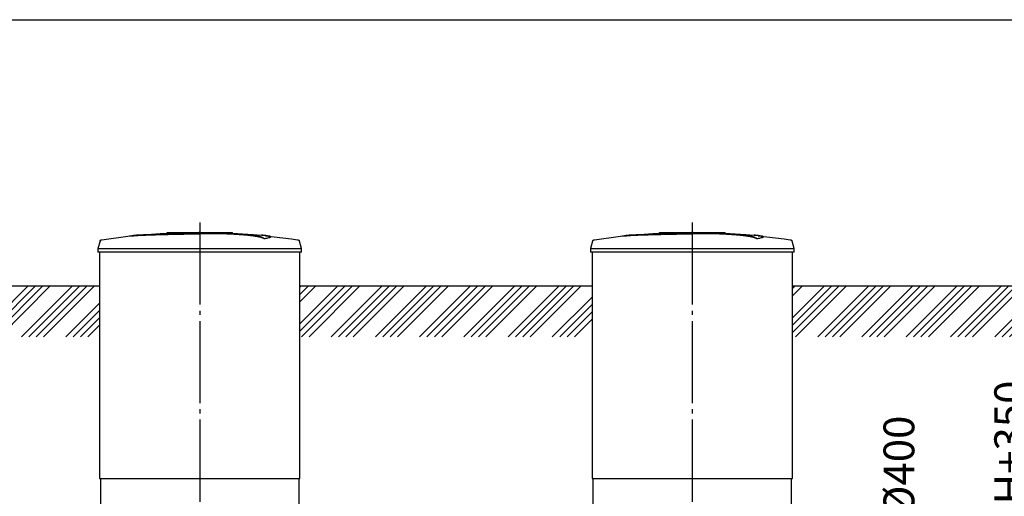
# Model space of a CAD drawing. Units: millimetres. Extents: x -25979 to 95208, y 26543 to 40367.
# Drawn here: x 23763 to 29759, y 32118 to 35020 of the extents above; entities that cross this region are included whole.
import ezdxf

# ---------------------------------------------------------------- set-up
doc = ezdxf.new("R2010")
doc.units = ezdxf.units.MM
doc.linetypes.add('ГОСТ 2.303 5', pattern=[24, 20, -1.5, 1, -1.5])
doc.layers.add('A-GENM', color=13, linetype='Continuous')
doc.layers.add('Слой1', color=7, linetype='ГОСТ 2.303 5')
doc.layers.add('РАЗМЕРЫ', color=3, linetype='Continuous', lineweight=25)
doc.styles.add('ГОСТ 2.304', font='CS_Gost2304.shx')
doc.dimstyles.new('СПДС', dxfattribs={"dimscale": 100, "dimtxt": 2.5, "dimasz": 2.5, "dimexe": 1.25, "dimexo": 0.625, "dimtad": 1, "dimdec": 0, "dimtxsty": 'ГОСТ 2.304', "dimblk": 'ARCHTICK', "dimblk1": 'ARCHTICK', "dimblk2": 'ARCHTICK', "dimcen": 2.5, "dimdle": 2, "dimadec": 0, "dimazin": 2, "dimtfac": 0.75, "dimtdec": 4, "dimtmove": 1, "dimatfit": 3, "dimfxl": 1, "dimtfill": 1, "dimtolj": 1, "dimarcsym": 0})

# ---------------------------------------------------------------- blocks, each defined once
blk = doc.blocks.new('_ARCHTICK')
at = {"color": 0, "linetype": 'ByBlock', "const_width": 0.15}
blk.add_lwpolyline([(-0.5, -0.5), (0.5, 0.5)], dxfattribs=at)
blk = doc.blocks.new('*D183')
at = {"layer": 'Defpoints', "color": 0}
for p in [(29284.5, 33399.3), (29170, 31491.3), (29936.8, 31491.3)]:
    blk.add_point(p, dxfattribs=at)
at = {"layer": 'РАЗМЕРЫ', "color": 0, "lineweight": -2}
for p, q in [((29936.8, 33549.3), (29936.8, 31341.3)), ((29331.4, 33399.3), (30030.5, 33399.3)), ((29216.8, 31491.3), (30030.5, 31491.3))]:
    blk.add_line(p, q, dxfattribs=at)
at = {"layer": 'РАЗМЕРЫ', "color": 0, "lineweight": -2, "xscale": 187.5, "yscale": 187.5, "zscale": 187.5}
for p, rotation in [((29936.8, 33399.3), 90), ((29936.8, 31491.3), 270)]:
    blk.add_blockref('_ARCHTICK', p, dxfattribs=dict(at, rotation=rotation))
at = {"layer": 'РАЗМЕРЫ', "color": 0, "ltscale": 75, "insert": (29792.3, 32445.3), "char_height": 187.5, "attachment_point": 5, "rotation": 90, "style": 'ГОСТ 2.304', "bg_fill": 3, "box_fill_scale": 1.1, "bg_fill_color": 256, "bg_fill_true_color": 13158600, "bg_fill_transparency": 0}
blk.add_mtext('\\A1;Н+350', dxfattribs=at)
blk = doc.blocks.new('*D199')
at = {"layer": 'Defpoints', "color": 0}
for p in [(29170, 31891.3), (29170, 31491.3), (29295.3, 31491.3)]:
    blk.add_point(p, dxfattribs=at)
at = {"layer": 'РАЗМЕРЫ', "color": 0, "lineweight": -2}
for p, q in [((29295.3, 32041.3), (29295.3, 31341.3)), ((29216.8, 31891.3), (29389, 31891.3)), ((29216.8, 31491.3), (29389, 31491.3))]:
    blk.add_line(p, q, dxfattribs=at)
at = {"layer": 'РАЗМЕРЫ', "color": 0, "lineweight": -2, "xscale": 187.5, "yscale": 187.5, "zscale": 187.5}
for p, rotation in [((29295.3, 31891.3), 90), ((29295.3, 31491.3), 270)]:
    blk.add_blockref('_ARCHTICK', p, dxfattribs=dict(at, rotation=rotation))
at = {"layer": 'РАЗМЕРЫ', "color": 0, "ltscale": 75, "insert": (29117.6, 32301.1), "char_height": 187.5, "attachment_point": 5, "rotation": 90, "style": 'ГОСТ 2.304', "bg_fill": 3, "box_fill_scale": 1.1, "bg_fill_color": 256, "bg_fill_true_color": 13158600, "bg_fill_transparency": 0}
blk.add_mtext('\\A1;{\\Q0;%%C}400', dxfattribs=at)

msp = doc.modelspace()

# ---------------------------------------------------------------- hatches: boundary and pattern name
at = {"layer": 'A-GENM', "ltscale": 75}
h = msp.add_hatch(dxfattribs=at)
h.set_pattern_fill('ANSI34', color=256, scale=10, style=0)
h.set_pattern_definition([(45, (-2216, 18144.56), (-134.70384, 134.70384), []), (45, (-2171.1, 18144.56), (-134.70384, 134.70384), []), (45, (-2126.2, 18144.56), (-134.70384, 134.70384), []), (45, (-2081.29, 18144.56), (-134.70384, 134.70384), [])])
h.paths.add_polyline_path([(16548.3, 33399.3), (17799.4, 33399.3), (17799.4, 33088.8), (16548, 33088.8)])
h.paths.add_polyline_path([(19019.4, 33399.3), (21249.4, 33399.3), (21249.4, 33088.8), (19019.4, 33088.8)])
h.paths.add_polyline_path([(22469.4, 33399.3), (24249.4, 33399.3), (24249.4, 33088.8), (22469.4, 33088.8)])
h.paths.add_polyline_path([(25469.4, 33399.3), (27249.4, 33399.3), (27249.4, 33088.8), (25469.4, 33088.8)])
h.paths.add_polyline_path([(28469.4, 33399.3), (30904.4, 33399.3), (30904.4, 33088.8), (28469.4, 33088.8)])
h.paths.add_polyline_path([(32124.4, 33399.3), (32319.4, 33399.3), (32319.4, 33088.8), (32124.4, 33088.8)])
h.paths.add_polyline_path([(33539.4, 33399.3), (33734.4, 33399.3), (33734.4, 33088.8), (33539.4, 33088.8)])
h.paths.add_polyline_path([(34954.4, 33399.3), (35149.4, 33399.3), (35149.4, 33088.8), (34954.4, 33088.8)])
h.paths.add_polyline_path([(36369.4, 33399.3), (36564.4, 33399.3), (36564.4, 33088.8), (36369.4, 33088.8)])
h.paths.add_polyline_path([(37784.4, 33399.3), (37979.4, 33399.3), (37979.4, 33088.8), (37784.4, 33088.8)])
h.paths.add_polyline_path([(39199.4, 33399.3), (40105.9, 33399.3), (40105.6, 33088.8), (39199.4, 33088.8)])

# ---------------------------------------------------------------- linework, layer by layer
at = {"layer": 'A-GENM'}
for p, q in [((24660.4, 33725.3), (25059.1, 33725.3)), ((24660.4, 33720.3), (24660.4, 33725.3)), ((25026.2, 33720.3), (24660.4, 33720.3)), ((25033.2, 33720.3), (25026.9, 33720.3)), ((25045.5, 33720.3), (25033.5, 33720.3)), ((25058.7, 33720.3), (25051.4, 33720.3)), ((25059.4, 33720.3), (25059.4, 33725.3)), ((27660.4, 33725.3), (28059.1, 33725.3)), ((27660.4, 33720.3), (27660.4, 33725.3)), ((28026.2, 33720.3), (27660.4, 33720.3)), ((28033.2, 33720.3), (28026.9, 33720.3)), ((28045.5, 33720.3), (28033.5, 33720.3)), ((28058.7, 33720.3), (28051.4, 33720.3)), ((28059.4, 33720.3), (28059.4, 33725.3)), ((24252.3, 33671.2), (24239.4, 33626.1)), ((25252.1, 33686.4), (25252.1, 33687.4)), ((25291.5, 33697.1), (25291.5, 33698.2)), ((25479.4, 33626.1), (25466.5, 33671.2)), ((27252.3, 33671.2), (27239.4, 33626.1)), ((28252.1, 33686.4), (28252.1, 33687.4)), ((28291.5, 33697.1), (28291.5, 33698.2)), ((28479.4, 33626.1), (28466.5, 33671.2)), ((24239.4, 33626.1), (24239.4, 33604.3)), ((24239.4, 33626.1), (24859.4, 33626.1)), ((24859.4, 33604.3), (24239.4, 33604.3)), ((24249.4, 33604.3), (24249.4, 32225.3)), ((24859.4, 33626.1), (25479.4, 33626.1)), ((25479.4, 33604.3), (24859.4, 33604.3)), ((25469.4, 32225.3), (25469.4, 33604.3)), ((25479.4, 33604.3), (25479.4, 33626.1)), ((27239.4, 33626.1), (27239.4, 33604.3)), ((27239.4, 33626.1), (27859.4, 33626.1)), ((27859.4, 33604.3), (27239.4, 33604.3)), ((27249.4, 33604.3), (27249.4, 32225.3)), ((27859.4, 33626.1), (28479.4, 33626.1)), ((28479.4, 33604.3), (27859.4, 33604.3)), ((28469.4, 32225.3), (28469.4, 33604.3)), ((28479.4, 33604.3), (28479.4, 33626.1)), ((24254.4, 32225.3), (24254.4, 32041.3)), ((25464.4, 32041.3), (25464.4, 32225.3)), ((27254.4, 32225.3), (27254.4, 32041.3)), ((28464.4, 32041.3), (28464.4, 32225.3))]:
    msp.add_line(p, q, dxfattribs=at)
at = {"layer": 'A-GENM', "ltscale": 75}
for p, q in [((22469.4, 33399.3), (24249.4, 33399.3)), ((25469.4, 33399.3), (27249.4, 33399.3)), ((28469.4, 33399.3), (30904.4, 33399.3)), ((24249.4, 32225.3), (25469.4, 32225.3)), ((27249.4, 32225.3), (28469.4, 32225.3))]:
    msp.add_line(p, q, dxfattribs=at)
at = {"layer": 'A-GENM', "flags": 128}
for points in [[(24262.9, 33680.5), (24422.4, 33701), (24459.1, 33704.8)], [(24459.1, 33705.8), (24619.5, 33718.4), (24780.3, 33724.6), (24811, 33724.9)], [(24859.4, 33725.3), (24859.2, 33725.3), (24859, 33725.3), (24858.8, 33725.3), (24858.6, 33725.3), (24858.4, 33725.3), (24858.2, 33725.3), (24858, 33725.3), (24857.9, 33725.3), (24857.7, 33725.3), (24857.5, 33725.3), (24857.3, 33725.3), (24857.2, 33725.3), (24857, 33725.3), (24856.8, 33725.3), (24856.7, 33725.3), (24856.5, 33725.3), (24856.3, 33725.3), (24856.2, 33725.3), (24856.1, 33725.3), (24855.9, 33725.3), (24855.8, 33725.3), (24855.7, 33725.3), (24855.5, 33725.3), (24855.4, 33725.3), (24855.3, 33725.3), (24855.2, 33725.3), (24855.1, 33725.3), (24855, 33725.3), (24855, 33725.3), (24854.9, 33725.3), (24854.8, 33725.3), (24854.8, 33725.3), (24854.7, 33725.3), (24854.7, 33725.3), (24854.6, 33725.3), (24854.6, 33725.3), (24854.6, 33725.3), (24854.6, 33725.3), (24854.6, 33725.3)], [(24854.6, 33725.3), (24854.6, 33725.3), (24854.6, 33725.3), (24854.6, 33725.3), (24854.6, 33725.3), (24854.7, 33725.3), (24854.7, 33725.3), (24854.8, 33725.3), (24854.8, 33725.3), (24854.9, 33725.3), (24854.9, 33725.3), (24855, 33725.3), (24855.1, 33725.3), (24855.2, 33725.3), (24855.3, 33725.3), (24855.4, 33725.3), (24855.5, 33725.3), (24855.6, 33725.3), (24855.8, 33725.3), (24855.9, 33725.3), (24856, 33725.3), (24856.2, 33725.3), (24856.3, 33725.3), (24856.5, 33725.3), (24856.6, 33725.3), (24856.8, 33725.3), (24856.9, 33725.3), (24857.1, 33725.3), (24857.3, 33725.3), (24857.5, 33725.3), (24857.6, 33725.3), (24857.8, 33725.3), (24858, 33725.3), (24858.2, 33725.3), (24858.4, 33725.3), (24858.6, 33725.3), (24858.7, 33725.3), (24858.9, 33725.3), (24859.1, 33725.3), (24859.3, 33725.3), (24859.4, 33725.3)], [(24859.4, 33725.3), (24859.6, 33725.3), (24859.8, 33725.3), (24859.9, 33725.3), (24860.1, 33725.3), (24860.3, 33725.3), (24860.5, 33725.3), (24860.7, 33725.3), (24860.9, 33725.3), (24861.1, 33725.3), (24861.2, 33725.3), (24861.4, 33725.3), (24861.6, 33725.3), (24861.8, 33725.3), (24861.9, 33725.3), (24862.1, 33725.3), (24862.2, 33725.3), (24862.4, 33725.3), (24862.5, 33725.3), (24862.7, 33725.3), (24862.8, 33725.3), (24863, 33725.3), (24863.1, 33725.3), (24863.2, 33725.3), (24863.3, 33725.3), (24863.4, 33725.3), (24863.5, 33725.3), (24863.6, 33725.3), (24863.7, 33725.3), (24863.8, 33725.3), (24863.9, 33725.3), (24863.9, 33725.3), (24864, 33725.3), (24864, 33725.3), (24864.1, 33725.3), (24864.1, 33725.3), (24864.1, 33725.3), (24864.2, 33725.3), (24864.2, 33725.3), (24864.2, 33725.3)], [(24864.2, 33725.3), (24864.2, 33725.3), (24864.2, 33725.3), (24864.1, 33725.3), (24864.1, 33725.3), (24864.1, 33725.3), (24864, 33725.3), (24864, 33725.3), (24863.9, 33725.3), (24863.9, 33725.3), (24863.8, 33725.3), (24863.7, 33725.3), (24863.6, 33725.3), (24863.5, 33725.3), (24863.4, 33725.3), (24863.3, 33725.3), (24863.2, 33725.3), (24863.1, 33725.3), (24863, 33725.3), (24862.9, 33725.3), (24862.7, 33725.3), (24862.6, 33725.3), (24862.4, 33725.3), (24862.3, 33725.3), (24862.1, 33725.3), (24862, 33725.3), (24861.8, 33725.3), (24861.6, 33725.3), (24861.5, 33725.3), (24861.3, 33725.3), (24861.1, 33725.3), (24860.9, 33725.3), (24860.8, 33725.3), (24860.6, 33725.3), (24860.4, 33725.3), (24860.2, 33725.3), (24860, 33725.3), (24859.8, 33725.3), (24859.6, 33725.3), (24859.4, 33725.3), (24859.4, 33725.3)], [(24952.7, 33723.5), (25025.1, 33722.1), (25185.7, 33712.4), (25259.7, 33705.8)], [(25259.7, 33704.8), (25419.4, 33685.8), (25455.9, 33680.5)], [(27262.9, 33680.5), (27422.4, 33701), (27459.1, 33704.8)], [(27459.1, 33705.8), (27619.5, 33718.4), (27780.3, 33724.6), (27811, 33724.9)], [(27859.4, 33725.3), (27859.2, 33725.3), (27859, 33725.3), (27858.8, 33725.3), (27858.6, 33725.3), (27858.4, 33725.3), (27858.2, 33725.3), (27858, 33725.3), (27857.9, 33725.3), (27857.7, 33725.3), (27857.5, 33725.3), (27857.3, 33725.3), (27857.2, 33725.3), (27857, 33725.3), (27856.8, 33725.3), (27856.7, 33725.3), (27856.5, 33725.3), (27856.3, 33725.3), (27856.2, 33725.3), (27856.1, 33725.3), (27855.9, 33725.3), (27855.8, 33725.3), (27855.7, 33725.3), (27855.5, 33725.3), (27855.4, 33725.3), (27855.3, 33725.3), (27855.2, 33725.3), (27855.1, 33725.3), (27855, 33725.3), (27855, 33725.3), (27854.9, 33725.3), (27854.8, 33725.3), (27854.8, 33725.3), (27854.7, 33725.3), (27854.7, 33725.3), (27854.6, 33725.3), (27854.6, 33725.3), (27854.6, 33725.3), (27854.6, 33725.3), (27854.6, 33725.3)], [(27854.6, 33725.3), (27854.6, 33725.3), (27854.6, 33725.3), (27854.6, 33725.3), (27854.6, 33725.3), (27854.7, 33725.3), (27854.7, 33725.3), (27854.8, 33725.3), (27854.8, 33725.3), (27854.9, 33725.3), (27854.9, 33725.3), (27855, 33725.3), (27855.1, 33725.3), (27855.2, 33725.3), (27855.3, 33725.3), (27855.4, 33725.3), (27855.5, 33725.3), (27855.6, 33725.3), (27855.8, 33725.3), (27855.9, 33725.3), (27856, 33725.3), (27856.2, 33725.3), (27856.3, 33725.3), (27856.5, 33725.3), (27856.6, 33725.3), (27856.8, 33725.3), (27856.9, 33725.3), (27857.1, 33725.3), (27857.3, 33725.3), (27857.5, 33725.3), (27857.6, 33725.3), (27857.8, 33725.3), (27858, 33725.3), (27858.2, 33725.3), (27858.4, 33725.3), (27858.6, 33725.3), (27858.7, 33725.3), (27858.9, 33725.3), (27859.1, 33725.3), (27859.3, 33725.3), (27859.4, 33725.3)], [(27859.4, 33725.3), (27859.6, 33725.3), (27859.8, 33725.3), (27859.9, 33725.3), (27860.1, 33725.3), (27860.3, 33725.3), (27860.5, 33725.3), (27860.7, 33725.3), (27860.9, 33725.3), (27861.1, 33725.3), (27861.2, 33725.3), (27861.4, 33725.3), (27861.6, 33725.3), (27861.8, 33725.3), (27861.9, 33725.3), (27862.1, 33725.3), (27862.2, 33725.3), (27862.4, 33725.3), (27862.5, 33725.3), (27862.7, 33725.3), (27862.8, 33725.3), (27863, 33725.3), (27863.1, 33725.3), (27863.2, 33725.3), (27863.3, 33725.3), (27863.4, 33725.3), (27863.5, 33725.3), (27863.6, 33725.3), (27863.7, 33725.3), (27863.8, 33725.3), (27863.9, 33725.3), (27863.9, 33725.3), (27864, 33725.3), (27864, 33725.3), (27864.1, 33725.3), (27864.1, 33725.3), (27864.1, 33725.3), (27864.2, 33725.3), (27864.2, 33725.3), (27864.2, 33725.3)], [(27864.2, 33725.3), (27864.2, 33725.3), (27864.2, 33725.3), (27864.1, 33725.3), (27864.1, 33725.3), (27864.1, 33725.3), (27864, 33725.3), (27864, 33725.3), (27863.9, 33725.3), (27863.9, 33725.3), (27863.8, 33725.3), (27863.7, 33725.3), (27863.6, 33725.3), (27863.5, 33725.3), (27863.4, 33725.3), (27863.3, 33725.3), (27863.2, 33725.3), (27863.1, 33725.3), (27863, 33725.3), (27862.9, 33725.3), (27862.7, 33725.3), (27862.6, 33725.3), (27862.4, 33725.3), (27862.3, 33725.3), (27862.1, 33725.3), (27862, 33725.3), (27861.8, 33725.3), (27861.6, 33725.3), (27861.5, 33725.3), (27861.3, 33725.3), (27861.1, 33725.3), (27860.9, 33725.3), (27860.8, 33725.3), (27860.6, 33725.3), (27860.4, 33725.3), (27860.2, 33725.3), (27860, 33725.3), (27859.8, 33725.3), (27859.6, 33725.3), (27859.4, 33725.3), (27859.4, 33725.3)], [(27952.7, 33723.5), (28025.1, 33722.1), (28185.7, 33712.4), (28259.7, 33705.8)], [(28259.7, 33704.8), (28419.4, 33685.8), (28455.9, 33680.5)], [(24252.3, 33671.2), (24252.4, 33671.7), (24252.6, 33672.2), (24252.8, 33672.7), (24253, 33673.2), (24253.2, 33673.7), (24253.5, 33674.1), (24253.7, 33674.6), (24254, 33675), (24254.3, 33675.4), (24254.6, 33675.8), (24255, 33676.2), (24255.3, 33676.6), (24255.7, 33677), (24256.1, 33677.3), (24256.5, 33677.7), (24256.9, 33678), (24257.3, 33678.3), (24257.7, 33678.6), (24258.2, 33678.9), (24258.6, 33679.1), (24259.1, 33679.4), (24259.6, 33679.6), (24260, 33679.8), (24260.5, 33680), (24261, 33680.1), (24261.5, 33680.3), (24262, 33680.4), (24262.5, 33680.5), (24262.9, 33680.5)], [(25455.9, 33680.5), (25456.4, 33680.4), (25456.9, 33680.3), (25457.4, 33680.2), (25457.9, 33680.1), (25458.4, 33679.9), (25458.9, 33679.7), (25459.4, 33679.5), (25459.8, 33679.3), (25460.3, 33679), (25460.7, 33678.8), (25461.2, 33678.5), (25461.6, 33678.2), (25462, 33677.9), (25462.4, 33677.6), (25462.8, 33677.2), (25463.2, 33676.8), (25463.6, 33676.5), (25463.9, 33676.1), (25464.2, 33675.7), (25464.5, 33675.3), (25464.8, 33674.8), (25465.1, 33674.4), (25465.4, 33673.9), (25465.6, 33673.5), (25465.8, 33673), (25466, 33672.5), (25466.2, 33672), (25466.4, 33671.6), (25466.5, 33671.2)], [(27252.3, 33671.2), (27252.4, 33671.7), (27252.6, 33672.2), (27252.8, 33672.7), (27253, 33673.2), (27253.2, 33673.7), (27253.5, 33674.1), (27253.7, 33674.6), (27254, 33675), (27254.3, 33675.4), (27254.6, 33675.8), (27255, 33676.2), (27255.3, 33676.6), (27255.7, 33677), (27256.1, 33677.3), (27256.5, 33677.7), (27256.9, 33678), (27257.3, 33678.3), (27257.7, 33678.6), (27258.2, 33678.9), (27258.6, 33679.1), (27259.1, 33679.4), (27259.6, 33679.6), (27260, 33679.8), (27260.5, 33680), (27261, 33680.1), (27261.5, 33680.3), (27262, 33680.4), (27262.5, 33680.5), (27262.9, 33680.5)], [(28455.9, 33680.5), (28456.4, 33680.4), (28456.9, 33680.3), (28457.4, 33680.2), (28457.9, 33680.1), (28458.4, 33679.9), (28458.9, 33679.7), (28459.4, 33679.5), (28459.8, 33679.3), (28460.3, 33679), (28460.7, 33678.8), (28461.2, 33678.5), (28461.6, 33678.2), (28462, 33677.9), (28462.4, 33677.6), (28462.8, 33677.2), (28463.2, 33676.8), (28463.6, 33676.5), (28463.9, 33676.1), (28464.2, 33675.7), (28464.5, 33675.3), (28464.8, 33674.8), (28465.1, 33674.4), (28465.4, 33673.9), (28465.6, 33673.5), (28465.8, 33673), (28466, 33672.5), (28466.2, 33672), (28466.4, 33671.6), (28466.5, 33671.2)]]:
    msp.add_lwpolyline(points, dxfattribs=at)
at = {"layer": 'A-GENM'}
for points, knots in [([(24859.4, 33718.2), (24845.6, 33717.9), (24824.1, 33717.4), (24794.7, 33716.8), (24772.4, 33716.3), (24750, 33715.8), (24720.7, 33715.2), (24684.5, 33714.4), (24643.2, 33713.4), (24604.6, 33712.4), (24569.7, 33711.3), (24532.7, 33710.1), (24497.4, 33708.6), (24466.6, 33706.7), (24444.8, 33704.3), (24435.7, 33702.5), (24432.7, 33701.6)], [-1, -1, -1, -1, -0.9519231, -0.9278846, -0.9038462, -0.8798077, -0.8557692, -0.8076923, -0.7596154, -0.7115385, -0.6634615, -0.6153846, -0.5384615, -0.4615385, -0.3846154, -0.3113029, -0.3113029, -0.3113029, -0.3113029]), ([(24445.8, 33703.2), (24451.8, 33704.1), (24466.6, 33705.7), (24497.4, 33707.6), (24537.7, 33709.3), (24580.6, 33710.7), (24619.9, 33711.8), (24661.9, 33712.8), (24707.4, 33713.9), (24754.4, 33714.9), (24790.4, 33715.7), (24825.5, 33716.4), (24848.4, 33716.9), (24859.4, 33717.2)], [-0.6153846, -0.6153846, -0.6153846, -0.6153846, -0.5384615, -0.4615385, -0.3846154, -0.3076923, -0.2692308, -0.2307692, -0.1538462, -0.1153846, -0.0769231, -0.0384615, 0, 0, 0, 0]), ([(25252.1, 33687.4), (25250.9, 33688.5), (25247.9, 33690.6), (25242.4, 33693.2), (25236.8, 33695.2), (25232, 33696.8), (25226.4, 33698.3), (25221.1, 33699.5), (25216.4, 33700.5), (25212.7, 33701.3), (25208.8, 33702), (25204.7, 33702.8), (25200.3, 33703.5), (25195.8, 33704.2), (25191, 33705), (25186, 33705.7), (25180.8, 33706.4), (25175.3, 33707.1), (25169.7, 33707.8), (25163.8, 33708.5), (25157.8, 33709.1), (25149.5, 33710), (25140.9, 33710.8), (25132, 33711.6), (25125.2, 33712.2), (25118.3, 33712.8), (25111.3, 33713.3), (25104.3, 33713.8), (25097.1, 33714.3), (25089.9, 33714.8), (25082.7, 33715.3), (25075.5, 33715.7), (25068.1, 33716.1), (25060.8, 33716.5), (25053.5, 33716.8), (25046.2, 33717.2), (25036.3, 33717.6), (25026.6, 33717.9), (25017, 33718.3), (25009.7, 33718.5), (25002.5, 33718.6), (24995.4, 33718.8), (24988.4, 33718.9), (24981.3, 33719.1), (24974.3, 33719.2), (24967.4, 33719.2), (24960.6, 33719.3), (24953.7, 33719.3), (24946.8, 33719.3), (24940.1, 33719.3), (24933.4, 33719.3), (24926.7, 33719.2), (24920, 33719.2), (24913.3, 33719.1), (24906.6, 33719), (24897.6, 33718.9), (24886.3, 33718.7), (24872.8, 33718.5), (24863.9, 33718.3), (24859.4, 33718.2)], [-1, -1, -1, -1, -0.944444, -0.888889, -0.861111, -0.833333, -0.805556, -0.777778, -0.763889, -0.75, -0.736111, -0.722222, -0.708333, -0.694444, -0.680556, -0.666667, -0.652778, -0.638889, -0.625, -0.611111, -0.597222, -0.583333, -0.555556, -0.541667, -0.527778, -0.513889, -0.5, -0.486111, -0.472222, -0.458333, -0.444444, -0.430556, -0.416667, -0.402778, -0.388889, -0.375, -0.361111, -0.333333, -0.319444, -0.305556, -0.291667, -0.277778, -0.263889, -0.25, -0.236111, -0.222222, -0.208333, -0.194444, -0.180556, -0.166667, -0.152778, -0.138889, -0.125, -0.111111, -0.097222, -0.083333, -0.055556, -0.027778, 0, 0, 0, 0]), ([(24859.4, 33717.2), (24866.1, 33717.3), (24876.2, 33717.5), (24889.7, 33717.8), (24899.8, 33717.9), (24908.3, 33718.1), (24915, 33718.1), (24921.7, 33718.2), (24930, 33718.3), (24940.1, 33718.3), (24950.2, 33718.3), (24958.8, 33718.3), (24965.7, 33718.2), (24972.5, 33718.2), (24981.3, 33718.1), (24991.9, 33717.9), (25002.5, 33717.6), (25013.3, 33717.4), (25023, 33717.1), (25031.5, 33716.8), (25038.8, 33716.5), (25046.2, 33716.2), (25053.5, 33715.8), (25060.8, 33715.5), (25068.1, 33715.1), (25075.5, 33714.7), (25082.7, 33714.3), (25089.9, 33713.8), (25097.1, 33713.3), (25104.3, 33712.8), (25111.3, 33712.3), (25118.3, 33711.8), (25125.2, 33711.2), (25132, 33710.6), (25140.9, 33709.8), (25149.5, 33709), (25157.8, 33708.1), (25163.8, 33707.4), (25169.7, 33706.8), (25175.3, 33706.1), (25180.8, 33705.4), (25186, 33704.7), (25191, 33704), (25195.8, 33703.2), (25200.3, 33702.5), (25204.7, 33701.8), (25208.8, 33701), (25212.7, 33700.3), (25216.4, 33699.5), (25221.1, 33698.5), (25226.4, 33697.3), (25232, 33695.8), (25236.8, 33694.2), (25242.4, 33692.2), (25247.9, 33689.6), (25250.9, 33687.5), (25252.1, 33686.4)], [-1, -1, -1, -1, -0.958333, -0.9375, -0.916667, -0.895833, -0.885417, -0.875, -0.854167, -0.833333, -0.8125, -0.791667, -0.78125, -0.770833, -0.75, -0.729167, -0.708333, -0.6875, -0.666667, -0.652778, -0.638889, -0.625, -0.611111, -0.597222, -0.583333, -0.569444, -0.555556, -0.541667, -0.527778, -0.513889, -0.5, -0.486111, -0.472222, -0.458333, -0.444444, -0.416667, -0.402778, -0.388889, -0.375, -0.361111, -0.347222, -0.333333, -0.319444, -0.305556, -0.291667, -0.277778, -0.263889, -0.25, -0.236111, -0.222222, -0.194444, -0.166667, -0.138889, -0.111111, -0.055556, 0, 0, 0, 0]), ([(25252.1, 33687.4), (25261, 33688.7), (25275.9, 33691.3), (25289, 33694.9), (25292.3, 33697.8), (25290.5, 33700), (25285.7, 33702), (25274.3, 33704.3), (25255.8, 33706.3), (25241.5, 33707.3), (25236.4, 33707.6)], [0, 0, 0, 0, 0.0769231, 0.1538462, 0.2307692, 0.2692308, 0.3076923, 0.3846154, 0.4615385, 0.5, 0.5, 0.5, 0.5]), ([(27859.4, 33718.2), (27845.6, 33717.9), (27824.1, 33717.4), (27794.7, 33716.8), (27772.4, 33716.3), (27750, 33715.8), (27720.7, 33715.2), (27684.5, 33714.4), (27643.2, 33713.4), (27604.6, 33712.4), (27569.7, 33711.3), (27532.7, 33710.1), (27497.4, 33708.6), (27466.6, 33706.7), (27444.8, 33704.3), (27435.7, 33702.5), (27432.7, 33701.6)], [-1, -1, -1, -1, -0.9519231, -0.9278846, -0.9038462, -0.8798077, -0.8557692, -0.8076923, -0.7596154, -0.7115385, -0.6634615, -0.6153846, -0.5384615, -0.4615385, -0.3846154, -0.3113029, -0.3113029, -0.3113029, -0.3113029]), ([(27445.8, 33703.2), (27451.8, 33704.1), (27466.6, 33705.7), (27497.4, 33707.6), (27537.7, 33709.3), (27580.6, 33710.7), (27619.9, 33711.8), (27661.9, 33712.8), (27707.4, 33713.9), (27754.4, 33714.9), (27790.4, 33715.7), (27825.5, 33716.4), (27848.4, 33716.9), (27859.4, 33717.2)], [-0.6153846, -0.6153846, -0.6153846, -0.6153846, -0.5384615, -0.4615385, -0.3846154, -0.3076923, -0.2692308, -0.2307692, -0.1538462, -0.1153846, -0.0769231, -0.0384615, 0, 0, 0, 0]), ([(28252.1, 33687.4), (28250.9, 33688.5), (28247.9, 33690.6), (28242.4, 33693.2), (28236.8, 33695.2), (28232, 33696.8), (28226.4, 33698.3), (28221.1, 33699.5), (28216.4, 33700.5), (28212.7, 33701.3), (28208.8, 33702), (28204.7, 33702.8), (28200.3, 33703.5), (28195.8, 33704.2), (28191, 33705), (28186, 33705.7), (28180.8, 33706.4), (28175.3, 33707.1), (28169.7, 33707.8), (28163.8, 33708.5), (28157.8, 33709.1), (28149.5, 33710), (28140.9, 33710.8), (28132, 33711.6), (28125.2, 33712.2), (28118.3, 33712.8), (28111.3, 33713.3), (28104.3, 33713.8), (28097.1, 33714.3), (28089.9, 33714.8), (28082.7, 33715.3), (28075.5, 33715.7), (28068.1, 33716.1), (28060.8, 33716.5), (28053.5, 33716.8), (28046.2, 33717.2), (28036.3, 33717.6), (28026.6, 33717.9), (28017, 33718.3), (28009.7, 33718.5), (28002.5, 33718.6), (27995.4, 33718.8), (27988.4, 33718.9), (27981.3, 33719.1), (27974.3, 33719.2), (27967.4, 33719.2), (27960.6, 33719.3), (27953.7, 33719.3), (27946.8, 33719.3), (27940.1, 33719.3), (27933.4, 33719.3), (27926.7, 33719.2), (27920, 33719.2), (27913.3, 33719.1), (27906.6, 33719), (27897.6, 33718.9), (27886.3, 33718.7), (27872.8, 33718.5), (27863.9, 33718.3), (27859.4, 33718.2)], [-1, -1, -1, -1, -0.944444, -0.888889, -0.861111, -0.833333, -0.805556, -0.777778, -0.763889, -0.75, -0.736111, -0.722222, -0.708333, -0.694444, -0.680556, -0.666667, -0.652778, -0.638889, -0.625, -0.611111, -0.597222, -0.583333, -0.555556, -0.541667, -0.527778, -0.513889, -0.5, -0.486111, -0.472222, -0.458333, -0.444444, -0.430556, -0.416667, -0.402778, -0.388889, -0.375, -0.361111, -0.333333, -0.319444, -0.305556, -0.291667, -0.277778, -0.263889, -0.25, -0.236111, -0.222222, -0.208333, -0.194444, -0.180556, -0.166667, -0.152778, -0.138889, -0.125, -0.111111, -0.097222, -0.083333, -0.055556, -0.027778, 0, 0, 0, 0]), ([(27859.4, 33717.2), (27866.1, 33717.3), (27876.2, 33717.5), (27889.7, 33717.8), (27899.8, 33717.9), (27908.3, 33718.1), (27915, 33718.1), (27921.7, 33718.2), (27930, 33718.3), (27940.1, 33718.3), (27950.2, 33718.3), (27958.8, 33718.3), (27965.7, 33718.2), (27972.5, 33718.2), (27981.3, 33718.1), (27991.9, 33717.9), (28002.5, 33717.6), (28013.3, 33717.4), (28023, 33717.1), (28031.5, 33716.8), (28038.8, 33716.5), (28046.2, 33716.2), (28053.5, 33715.8), (28060.8, 33715.5), (28068.1, 33715.1), (28075.5, 33714.7), (28082.7, 33714.3), (28089.9, 33713.8), (28097.1, 33713.3), (28104.3, 33712.8), (28111.3, 33712.3), (28118.3, 33711.8), (28125.2, 33711.2), (28132, 33710.6), (28140.9, 33709.8), (28149.5, 33709), (28157.8, 33708.1), (28163.8, 33707.4), (28169.7, 33706.8), (28175.3, 33706.1), (28180.8, 33705.4), (28186, 33704.7), (28191, 33704), (28195.8, 33703.2), (28200.3, 33702.5), (28204.7, 33701.8), (28208.8, 33701), (28212.7, 33700.3), (28216.4, 33699.5), (28221.1, 33698.5), (28226.4, 33697.3), (28232, 33695.8), (28236.8, 33694.2), (28242.4, 33692.2), (28247.9, 33689.6), (28250.9, 33687.5), (28252.1, 33686.4)], [-1, -1, -1, -1, -0.958333, -0.9375, -0.916667, -0.895833, -0.885417, -0.875, -0.854167, -0.833333, -0.8125, -0.791667, -0.78125, -0.770833, -0.75, -0.729167, -0.708333, -0.6875, -0.666667, -0.652778, -0.638889, -0.625, -0.611111, -0.597222, -0.583333, -0.569444, -0.555556, -0.541667, -0.527778, -0.513889, -0.5, -0.486111, -0.472222, -0.458333, -0.444444, -0.416667, -0.402778, -0.388889, -0.375, -0.361111, -0.347222, -0.333333, -0.319444, -0.305556, -0.291667, -0.277778, -0.263889, -0.25, -0.236111, -0.222222, -0.194444, -0.166667, -0.138889, -0.111111, -0.055556, 0, 0, 0, 0]), ([(28252.1, 33687.4), (28261, 33688.7), (28275.9, 33691.3), (28289, 33694.9), (28292.3, 33697.8), (28290.5, 33700), (28285.7, 33702), (28274.3, 33704.3), (28255.8, 33706.3), (28241.5, 33707.3), (28236.4, 33707.6)], [0, 0, 0, 0, 0.0769231, 0.1538462, 0.2307692, 0.2692308, 0.3076923, 0.3846154, 0.4615385, 0.5, 0.5, 0.5, 0.5]), ([(25291.5, 33697.1), (25291.5, 33696.7), (25290.3, 33694.7), (25280.9, 33691.2), (25263.2, 33688), (25252.1, 33686.4)], [0.7734693, 0.7734693, 0.7734693, 0.7734693, 0.8076923, 0.9038462, 1, 1, 1, 1]), ([(28291.5, 33697.1), (28291.5, 33696.7), (28290.3, 33694.7), (28280.9, 33691.2), (28263.2, 33688), (28252.1, 33686.4)], [0.7734693, 0.7734693, 0.7734693, 0.7734693, 0.8076923, 0.9038462, 1, 1, 1, 1])]:
    msp.add_open_spline(points, degree=3, knots=knots, dxfattribs=at)
at = {"layer": 'Слой1', "ltscale": 25}
for p, q in [((24859.4, 33785), (24859.4, 31870.4)), ((27859.4, 33785), (27859.4, 31870.4))]:
    msp.add_line(p, q, dxfattribs=at)

# ---------------------------------------------------------------- next in the draw order: dimensions: what is measured, and where the dimension line sits
at = {"layer": 'РАЗМЕРЫ'}
dim = msp.add_linear_dim(base=(29936.8, 31491.3), p1=(29284.5, 33399.3), p2=(29170, 31491.3), angle=90, text='Н+350', dimstyle='СПДС', override={"dimscale": 75, "dimlfac": 1, "dimtxsty": 'ГОСТ 2.304', "dimblk1": 'ARCHTICK', "dimblk2": 'ARCHTICK', "dimsah": 1, "dimtolj": 1}, dxfattribs=at)
dim.commit()
dim.dimension.update_dxf_attribs({"geometry": '*D183', "text_midpoint": (29792.3, 32445.3)})

# ---------------------------------------------------------------- next in the draw order: dimensions: what is measured, and where the dimension line sits
dim = msp.add_linear_dim(base=(29295.3, 31491.3), p1=(29170, 31891.3), p2=(29170, 31491.3), angle=90, text='{\\Q0;%%C}<>', dimstyle='СПДС', override={"dimscale": 75, "dimlfac": 1, "dimtxsty": 'ГОСТ 2.304', "dimblk1": 'ARCHTICK', "dimblk2": 'ARCHTICK', "dimsah": 1, "dimtolj": 1}, dxfattribs=at)
dim.commit()
dim.dimension.update_dxf_attribs({"geometry": '*D199', "text_midpoint": (29258.3, 32301.1), "dimtype": 160})

# ---------------------------------------------------------------- next in the draw order: linework, layer by layer
at = {"layer": 'РАЗМЕРЫ', "ltscale": 100}
msp.add_lwpolyline([(10270.1, 35020.4), (45381.6, 35020.4), (45381.6, 27380.8), (10270.1, 27380.8)], close=True, dxfattribs=at)

doc.saveas('drawing.dxf')
